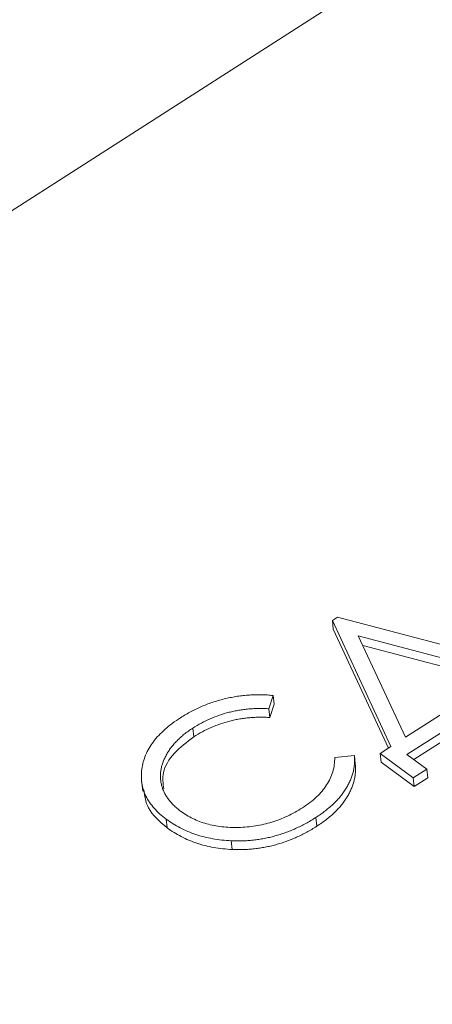
# Model space of a CAD drawing. Units: millimetres. Extents: x 0 to 1651, y -3 to 841.
# Drawn here: x 919 to 921, y 301 to 308 of the extents above; entities that cross this region are included whole.
import ezdxf

# ---------------------------------------------------------------- set-up
doc = ezdxf.new("R2010")
doc.units = ezdxf.units.MM

msp = doc.modelspace()

# ---------------------------------------------------------------- linework, layer by layer
at = {"color": 7, "linetype": 'Continuous', "lineweight": 15}
for p, q in [((881.469809, 282.376156), (1065.692777, 400.42788)), ((920.877925, 303.759309), (920.845256, 303.738374)), ((922.015809, 303.458379), (920.877925, 303.759309)), ((920.845256, 303.738374), (921.21353, 302.944272)), ((920.845256, 303.738374), (920.851343, 303.683524)), ((920.851343, 303.683524), (921.198613, 302.934713)), ((921.923881, 303.399471), (921.008415, 303.641514)), ((921.008415, 303.641514), (921.304888, 303.002815)), ((921.865064, 303.361781), (921.036586, 303.580825)), ((921.304888, 303.002815), (921.923881, 303.399471)), ((921.314658, 302.894621), (922.08047, 303.38536)), ((921.357209, 302.863136), (922.086557, 303.330509)), ((920.44652, 303.182416), (920.472403, 303.266066)), ((920.472403, 303.266066), (920.47849, 303.211215)), ((920.452607, 303.127566), (920.47849, 303.211215)), ((920.44652, 303.182416), (920.452607, 303.127566)), ((919.967277, 303.061303), (919.973364, 303.006452)), ((921.21353, 302.944272), (921.146673, 302.901429)), ((921.146673, 302.901429), (921.35391, 302.748091)), ((921.146673, 302.901429), (921.15276, 302.846579)), ((921.439, 302.802617), (921.314658, 302.894621)), ((920.983533, 302.88787), (920.860994, 302.875739)), ((920.983533, 302.88787), (920.98962, 302.83302)), ((921.15276, 302.846579), (921.359997, 302.69324)), ((921.35391, 302.748091), (921.439, 302.802617)), ((921.439, 302.802617), (921.445087, 302.747767)), ((919.644378, 302.733623), (919.651987, 302.665059)), ((921.35391, 302.748091), (921.359997, 302.69324)), ((921.359997, 302.69324), (921.445087, 302.747767)), ((919.799679, 302.48826), (919.805766, 302.433409)), ((920.74051, 302.498088), (920.746597, 302.443237)), ((920.208096, 302.352066), (920.214183, 302.297216))]:
    msp.add_line(p, q, dxfattribs=at)
for points, knots in [([(920.472403, 303.266066), (920.460066, 303.267177), (920.435459, 303.269393), (920.398192, 303.271058), (920.360751, 303.270737), (920.323283, 303.269151), (920.285744, 303.265896), (920.248121, 303.261123), (920.210465, 303.254583), (920.172732, 303.246587), (920.135405, 303.236797), (920.098381, 303.225768), (920.062024, 303.212972), (920.026359, 303.198503), (919.991177, 303.182701), (919.956539, 303.165451), (919.92249, 303.1466), (919.900706, 303.132945), (919.889701, 303.126046)], [0, 0, 0, 0, 0.0604777, 0.12062389, 0.18033981, 0.24015131, 0.30000127, 0.36011447, 0.42105353, 0.48270581, 0.54511532, 0.60740648, 0.67040439, 0.73436472, 0.79882057, 0.86434103, 0.93146458, 1, 1, 1, 1]), ([(919.967277, 303.061303), (919.984901, 303.072081), (920.019549, 303.093271), (920.075999, 303.120155), (920.134234, 303.142742), (920.184555, 303.157861), (920.22558, 303.16737), (920.256513, 303.173457), (920.287761, 303.177793), (920.319107, 303.181537), (920.350728, 303.183529), (920.382518, 303.184436), (920.414544, 303.184175), (920.435814, 303.183005), (920.44652, 303.182416)], [0, 0, 0, 0, 0.1318056, 0.2591332, 0.38381782, 0.50732343, 0.56880057, 0.62991843, 0.69073271, 0.75172778, 0.81289546, 0.87453624, 0.93684237, 1, 1, 1, 1]), ([(919.889701, 303.126046), (919.872199, 303.114316), (919.837752, 303.09123), (919.791989, 303.053897), (919.751982, 303.015393), (919.718296, 302.975427), (919.691046, 302.934054), (919.669291, 302.891508), (919.654278, 302.847514), (919.645306, 302.802695), (919.642279, 302.758023), (919.645675, 302.714454), (919.655444, 302.672542), (919.671312, 302.63215), (919.694085, 302.593583), (919.722828, 302.556544), (919.757797, 302.520983), (919.785565, 302.499287), (919.799679, 302.48826)], [0, 0, 0, 0, 0.06767011, 0.13318142, 0.19658014, 0.2587484, 0.32033703, 0.38177429, 0.44373185, 0.5072447, 0.57051681, 0.63175071, 0.69223613, 0.75207186, 0.81204959, 0.87298944, 0.93544366, 1, 1, 1, 1]), ([(919.973364, 303.006452), (919.990988, 303.01723), (920.025636, 303.03842), (920.082086, 303.065305), (920.140321, 303.087891), (920.190642, 303.10301), (920.231667, 303.112519), (920.2626, 303.118607), (920.293848, 303.122943), (920.325194, 303.126686), (920.356815, 303.128678), (920.388605, 303.129585), (920.420631, 303.129324), (920.441901, 303.128155), (920.452607, 303.127566)], [0, 0, 0, 0, 0.1318056, 0.2591332, 0.38381782, 0.50732343, 0.56880057, 0.62991843, 0.69073271, 0.75172778, 0.81289546, 0.87453624, 0.93684237, 1, 1, 1, 1]), ([(919.890274, 302.538713), (919.882444, 302.544658), (919.86691, 302.556452), (919.846512, 302.575466), (919.82794, 302.594871), (919.811798, 302.614997), (919.797829, 302.635787), (919.786223, 302.657261), (919.776973, 302.679349), (919.770139, 302.701986), (919.765617, 302.724986), (919.763363, 302.748195), (919.763446, 302.771539), (919.765768, 302.79506), (919.770704, 302.81875), (919.777879, 302.84261), (919.787381, 302.86665), (919.799236, 302.890709), (919.813503, 302.914423), (919.829196, 302.937673), (919.847498, 302.960004), (919.867357, 302.981771), (919.889363, 303.002817), (919.913498, 303.023079), (919.939134, 303.042881), (919.957867, 303.055143), (919.967277, 303.061303)], [0, 0, 0, 0, 0.04307817, 0.08546047, 0.12668603, 0.1675478, 0.20823277, 0.24865641, 0.28902376, 0.3295407, 0.37000572, 0.4101973, 0.4502959, 0.49048322, 0.5311587, 0.57229257, 0.61405481, 0.6568602, 0.69983066, 0.74233528, 0.78458374, 0.8269549, 0.86953214, 0.91249462, 0.95604333, 1, 1, 1, 1]), ([(919.784062, 302.67937), (919.779581, 302.713101), (919.769471, 302.789204), (919.843303, 302.907222), (919.930008, 302.973373), (919.973364, 303.006452)], [0, 0, 0, 0, 0.28469072, 0.64231367, 1, 1, 1, 1]), ([(920.860994, 302.875739), (920.860257, 302.86045), (920.858813, 302.830484), (920.84898, 302.786149), (920.832791, 302.743669), (920.810434, 302.702858), (920.78149, 302.663937), (920.746296, 302.626827), (920.705021, 302.591399), (920.673209, 302.569954), (920.657046, 302.559058)], [0, 0, 0, 0, 0.13218885, 0.25909053, 0.38281936, 0.50406025, 0.62524527, 0.74705136, 0.87148481, 1, 1, 1, 1]), ([(920.74051, 302.498088), (920.751167, 302.505069), (920.772197, 302.518846), (920.801563, 302.540641), (920.828579, 302.562969), (920.854076, 302.585611), (920.876814, 302.609008), (920.897705, 302.632899), (920.916288, 302.657316), (920.932757, 302.682182), (920.946908, 302.707335), (920.958821, 302.732715), (920.968688, 302.758222), (920.976237, 302.783896), (920.981528, 302.809677), (920.984508, 302.835644), (920.985324, 302.861765), (920.984131, 302.879155), (920.983533, 302.88787)], [0, 0, 0, 0, 0.06790564, 0.13400001, 0.199286, 0.26304209, 0.32648099, 0.3888718, 0.45131626, 0.51315124, 0.57460204, 0.63534946, 0.69593917, 0.75625056, 0.81650773, 0.87693536, 0.93831996, 1, 1, 1, 1]), ([(920.746597, 302.443237), (920.757254, 302.450219), (920.778284, 302.463996), (920.80765, 302.48579), (920.834666, 302.508119), (920.860163, 302.53076), (920.882901, 302.554157), (920.903792, 302.578048), (920.922375, 302.602465), (920.938844, 302.627332), (920.952995, 302.652484), (920.964908, 302.677864), (920.974775, 302.703372), (920.982324, 302.729046), (920.987615, 302.754827), (920.990595, 302.780794), (920.991411, 302.806914), (920.990218, 302.824304), (920.98962, 302.83302)], [0, 0, 0, 0, 0.06790564, 0.13400001, 0.199286, 0.26304209, 0.32648099, 0.3888718, 0.45131626, 0.51315124, 0.57460204, 0.63534946, 0.69593917, 0.75625056, 0.81650773, 0.87693536, 0.93831996, 1, 1, 1, 1]), ([(919.658977, 302.67329), (919.66446, 302.634037), (919.677213, 302.542737), (919.759091, 302.473105), (919.805766, 302.433409)], [0, 0, 0, 0, 0.42993628, 1, 1, 1, 1]), ([(920.657046, 302.559058), (920.641783, 302.549608), (920.611794, 302.531039), (920.563688, 302.506985), (920.514879, 302.48609), (920.46491, 302.468818), (920.413799, 302.455252), (920.36167, 302.444904), (920.308386, 302.438419), (920.254644, 302.43539), (920.201495, 302.435718), (920.150057, 302.439868), (920.10073, 302.447199), (920.053861, 302.458502), (920.009087, 302.473043), (919.967008, 302.491569), (919.926689, 302.513172), (919.902562, 302.530094), (919.890274, 302.538713)], [0, 0, 0, 0, 0.06895846, 0.13549612, 0.19976863, 0.26266305, 0.32451246, 0.38607691, 0.44826981, 0.51115414, 0.57366701, 0.63456323, 0.69441627, 0.75358318, 0.8132757, 0.87371137, 0.93567753, 1, 1, 1, 1]), ([(919.799679, 302.48826), (919.813857, 302.478248), (919.841749, 302.458551), (919.887695, 302.432751), (919.935434, 302.410131), (919.98551, 302.391146), (920.037929, 302.375882), (920.092556, 302.364233), (920.149372, 302.355917), (920.188442, 302.353355), (920.208096, 302.352066)], [0, 0, 0, 0, 0.13268726, 0.26103817, 0.38637994, 0.50975347, 0.63122626, 0.75284801, 0.87567351, 1, 1, 1, 1]), ([(920.208096, 302.352066), (920.219877, 302.351624), (920.24331, 302.350744), (920.278542, 302.351278), (920.313428, 302.353014), (920.348028, 302.356063), (920.382331, 302.360682), (920.416418, 302.366367), (920.450253, 302.373448), (920.483735, 302.381986), (920.51694, 302.391816), (920.549718, 302.40308), (920.582445, 302.415356), (920.614538, 302.429435), (920.646631, 302.444504), (920.678259, 302.461121), (920.709968, 302.478765), (920.730252, 302.491598), (920.74051, 302.498088)], [0, 0, 0, 0, 0.06186821, 0.123052, 0.18344609, 0.24324381, 0.30300082, 0.36280166, 0.42260406, 0.48300435, 0.54381997, 0.60524646, 0.66758629, 0.73122014, 0.79608326, 0.86225044, 0.9303372, 1, 1, 1, 1]), ([(919.805766, 302.433409), (919.819944, 302.423397), (919.847836, 302.4037), (919.893782, 302.377901), (919.941521, 302.355281), (919.991597, 302.336296), (920.044016, 302.321032), (920.098643, 302.309383), (920.155459, 302.301066), (920.194529, 302.298505), (920.214183, 302.297216)], [0, 0, 0, 0, 0.13268726, 0.26103817, 0.38637994, 0.50975347, 0.63122626, 0.75284801, 0.87567351, 1, 1, 1, 1]), ([(920.214183, 302.297216), (920.225964, 302.296774), (920.249397, 302.295894), (920.284629, 302.296427), (920.319515, 302.298164), (920.354115, 302.301213), (920.388418, 302.305832), (920.422505, 302.311516), (920.45634, 302.318597), (920.489822, 302.327135), (920.523027, 302.336965), (920.555805, 302.348229), (920.588532, 302.360506), (920.620625, 302.374585), (920.652718, 302.389654), (920.684346, 302.40627), (920.716055, 302.423914), (920.736339, 302.436747), (920.746597, 302.443237)], [0, 0, 0, 0, 0.06186821, 0.123052, 0.18344609, 0.24324381, 0.30300082, 0.36280166, 0.42260406, 0.48300435, 0.54381997, 0.60524646, 0.66758629, 0.73122014, 0.79608326, 0.86225044, 0.9303372, 1, 1, 1, 1])]:
    msp.add_open_spline(points, degree=3, knots=knots, dxfattribs=at)

doc.saveas('drawing.dxf')
